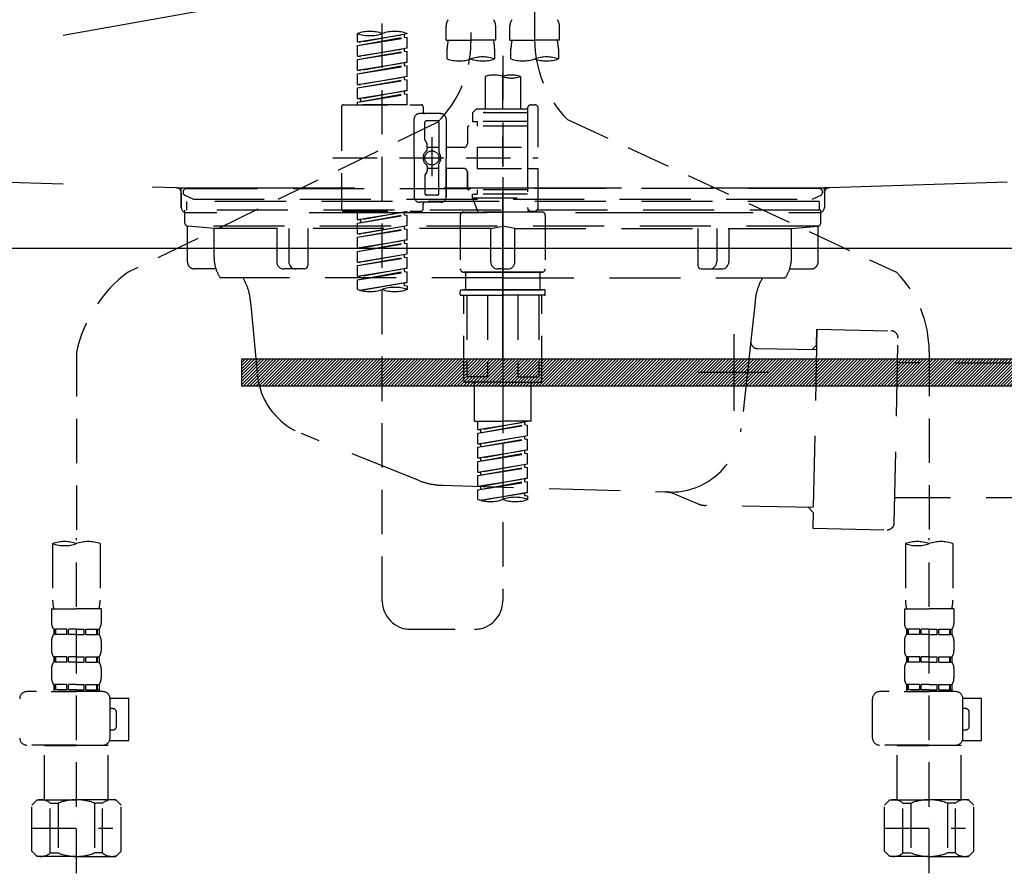
# Model space of a CAD drawing. Extents: x 55896 to 82369, y -11033 to -2163.
# Drawn here: x 59036 to 59313, y -8395 to -8155 of the extents above; entities that cross this region are included whole.
import ezdxf

# ---------------------------------------------------------------- set-up
doc = ezdxf.new("R2010")
doc.units = 0
doc.header["$LTSCALE"] = 50
doc.header["$MEASUREMENT"] = 0
for name, pattern in [('CENTER', [2, 1.25, -0.25, 0.25, -0.25]), ('DASHED', [0.75, 0.5, -0.25]), ('HIDDEN', [0.375, 0.25, -0.125]), ('STYLE_01', [1.40625, 0.9375, -0.15625, 0.15625, -0.15625])]:
    doc.linetypes.add(name, pattern=pattern)
doc.layers.get('DEFPOINTS').update_dxf_attribs({"color": 146, "linetype": 'CONTINUOUS'})
for name, color, linetype in [('122-扉', 6, 'CONTINUOUS'), ('123-扉向き', 231, 'CENTER'), ('140-パーツ芯', 13, 'CENTER'), ('142-把手', 4, 'CONTINUOUS'), ('150-機器', 8, 'CONTINUOUS')]:
    doc.layers.add(name, color=color, linetype=linetype)

# ---------------------------------------------------------------- blocks, each defined once
blk = doc.blocks.new('KHB800HL-10_S2')
at = {"layer": '140-パーツ芯', "linetype": 'STYLE_01'}
blk.add_line((0, -258.2), (0, -177.84), dxfattribs=at)
at = {"layer": '150-機器', "color": 161, "linetype": 'HIDDEN', "ltscale": 4}
for p, q in [((-398.55, -200.05), (-91.95, -209.95)), ((91.95, -209.95), (398.55, -200.05)), ((-91.95, -209.95), (-90.5, -210)), ((-91.62, -210), (91.62, -210)), ((-90.5, -211.45), (-90.5, -210)), ((91.95, -209.95), (90.5, -210)), ((90.5, -211.45), (90.5, -210)), ((-90.5, -211.45), (-90.5, -215.5)), ((-90.5, -215.5), (-90.5, -211.51)), ((90.5, -211.45), (90.5, -215.5)), ((90.5, -211.51), (90.5, -215.5)), ((-80.5, -217), (-89, -217)), ((70.5, -217), (-70.5, -217)), ((89, -217), (80.5, -217))]:
    blk.add_line(p, q, dxfattribs=at)
for centre, start, end in [((-92, -211.45), 360, 88.1498), ((92, -211.45), 91.8502, 180), ((-89, -215.5), 180, 270), ((89, -215.5), 270, 0)]:
    blk.add_arc(centre, 1.5, start, end, dxfattribs=at)
blk = doc.blocks.new('F402_S')
at = {"layer": '150-機器', "color": 13, "linetype": 'DASHED', "ltscale": 0.5}
for p, q in [((8.98, -168.36), (8.98, -49.87)), ((-8.98, -53.83), (-8.98, -168.99)), ((-33.91, -326.25), (-33.91, -88.06)), ((-15.96, -168.48), (-15.96, -164.44)), ((-1.99, -168.48), (-1.99, -164.44)), ((1.99, -168.48), (1.99, -164.44)), ((15.96, -168.48), (15.96, -164.44)), ((-40.89, -168.94), (-40.89, -166.58)), ((-40.89, -168.94), (-26.93, -166.69)), ((-40.89, -169.94), (-27.78, -167.58)), ((-40.89, -169.94), (-26.93, -167.69)), ((-40.89, -168.94), (-40.04, -169.05)), ((-26.93, -166.69), (-40.04, -169.05)), ((-27.78, -166.84), (-27.78, -167.58)), ((-27.78, -167.58), (-26.93, -167.69)), ((-27.78, -167.58), (-26.93, -167.69)), ((-27.78, -167.58), (-26.93, -167.69)), ((-26.93, -166.69), (-26.93, -166.58)), ((-26.93, -170.68), (-26.93, -167.69)), ((-26.93, -170.68), (-26.93, -167.69)), ((-15.96, -168.48), (-8.98, -168.48)), ((-1.99, -168.48), (-8.98, -168.48)), ((1.99, -168.48), (8.98, -168.48)), ((15.96, -168.48), (8.98, -168.48)), ((-40.89, -172.93), (-40.89, -169.94)), ((-40.89, -172.93), (-26.93, -170.68)), ((-40.89, -173.93), (-27.78, -171.57)), ((-40.89, -173.93), (-26.93, -171.68)), ((-26.93, -170.68), (-40.04, -173.04)), ((-27.78, -170.83), (-27.78, -171.57)), ((-27.78, -170.83), (-27.78, -171.57)), ((-27.78, -171.57), (-26.93, -171.68)), ((-27.78, -171.57), (-26.93, -171.68)), ((-26.93, -174.67), (-26.93, -171.68)), ((-26.93, -174.67), (-26.93, -171.68)), ((-15.66, -173.73), (-15.66, -170.91)), ((-2.29, -170.91), (-2.29, -173.73)), ((2.29, -173.73), (2.29, -170.91)), ((15.66, -170.91), (15.66, -173.73)), ((-40.89, -172.93), (-40.04, -173.04)), ((-40.89, -176.92), (-40.89, -173.93)), ((0, -172.84), (0, -326.25)), ((-40.89, -176.92), (-26.93, -174.67)), ((-40.89, -177.92), (-27.78, -175.56)), ((-40.89, -177.92), (-26.93, -175.67)), ((-40.89, -176.92), (-40.04, -177.03)), ((-26.93, -174.67), (-40.04, -177.03)), ((-27.78, -174.8), (-27.78, -175.56)), ((-27.78, -174.82), (-27.78, -175.56)), ((-27.78, -174.82), (-27.78, -175.56)), ((-27.78, -175.56), (-26.93, -175.67)), ((-27.78, -175.56), (-26.93, -175.67)), ((-27.78, -175.56), (-26.93, -175.67)), ((-27.73, -174.8), (-26.93, -174.67)), ((-26.93, -178.66), (-26.93, -175.67)), ((-26.93, -178.66), (-26.93, -175.67)), ((-40.89, -180.91), (-40.89, -177.92)), ((-40.89, -180.91), (-26.93, -178.66)), ((-40.89, -181.91), (-27.78, -179.55)), ((-40.89, -181.91), (-26.93, -179.65)), ((-26.93, -178.66), (-40.04, -181.02)), ((-27.78, -178.81), (-27.78, -179.55)), ((-27.78, -178.81), (-27.78, -179.55)), ((-27.78, -179.55), (-26.93, -179.65)), ((-27.78, -179.55), (-26.93, -179.65)), ((-26.93, -182.65), (-26.93, -179.65)), ((-26.93, -182.65), (-26.93, -179.65)), ((-4.99, -178.69), (-4.99, -187.88)), ((4.99, -178.69), (4.99, -187.88)), ((-40.89, -180.91), (-40.04, -181.02)), ((-40.89, -184.9), (-40.89, -181.91)), ((-40.89, -184.9), (-26.93, -182.65)), ((-26.93, -182.65), (-40.04, -185)), ((-27.78, -182.78), (-27.78, -183.54)), ((-27.78, -182.8), (-27.78, -183.54)), ((-27.78, -182.8), (-27.78, -183.54)), ((-27.73, -182.78), (-26.93, -182.65)), ((-40.89, -185.9), (-27.78, -183.54)), ((-40.89, -185.9), (-26.93, -183.64)), ((-40.89, -184.9), (-40.04, -185)), ((-40.04, -185), (-40.04, -185.75)), ((-27.78, -183.54), (-26.93, -183.64)), ((-27.78, -183.54), (-26.93, -183.64)), ((-26.93, -186.64), (-26.93, -183.64)), ((-26.93, -186.64), (-26.93, -183.64)), ((-45.38, -187.13), (-45.38, -216.06)), ((-44.88, -186.64), (-22.94, -186.64)), ((-40.89, -186.64), (-40.89, -185.9)), ((-26.93, -186.64), (-40.89, -186.64)), ((-22.44, -187.13), (-22.44, -188.63)), ((-7.48, -187.88), (-8.48, -188.88)), ((-4.99, -187.88), (-7.48, -187.88)), ((6.98, -187.88), (-4.99, -187.88)), ((6.98, -187.63), (6.98, -187.88)), ((6.98, -187.88), (6.98, -198.6)), ((7.98, -186.64), (8.98, -186.64)), ((9.97, -198.6), (9.97, -187.63)), ((-24.93, -201.6), (-24.93, -190.63)), ((-17.45, -189.13), (-23.44, -189.13)), ((-18.45, -191.12), (-21.44, -191.12)), ((-15.96, -190.63), (-15.96, -201.6)), ((6.98, -188.88), (-8.48, -188.88)), ((-8.48, -188.88), (-8.48, -191.37)), ((-4.99, -188.68), (-5.04, -188.68)), ((18.19, -190.79), (110.79, -233.73)), ((-18.32, -191.56), (-105.43, -233.7)), ((-21.94, -196.48), (-21.94, -191.62)), ((-17.95, -191.62), (-17.95, -199.92)), ((-9.97, -193.12), (-9.97, -197.66)), ((6.98, -192.62), (-9.47, -192.62)), ((-8.48, -191.37), (-7.23, -191.37)), ((-7.23, -191.37), (-7.23, -192.62)), ((6.98, -191.37), (-7.23, -191.37)), ((-21.87, -196.73), (-21.31, -197.7)), ((-19.95, -195.73), (-19.95, -206.68)), ((-19.95, -196.61), (-19.95, -206.58)), ((-21.24, -199.2), (-21.24, -197.95)), ((-17.95, -198.65), (-21.24, -198.64)), ((-10.97, -198.65), (-15.96, -198.65)), ((-7.23, -198.6), (-7.23, -204.59)), ((-7.23, -198.6), (9.97, -198.6)), ((6.98, -198.6), (6.98, -215.74)), ((-47.83, -201.6), (9.97, -201.6)), ((-24.93, -201.6), (-24.93, -212.57)), ((-15.96, -212.57), (-15.96, -201.6)), ((-21.24, -204), (-21.24, -205.24)), ((-17.95, -204.55), (-21.24, -204.55)), ((-17.95, -211.57), (-17.95, -203.27)), ((-10.97, -204.54), (-15.96, -204.54)), ((-15.96, -204.54), (-15.96, -212.57)), ((-7.23, -204.59), (9.97, -204.59)), ((7.23, -204.59), (9.97, -204.59)), ((9.97, -215.56), (9.97, -204.59)), ((-21.94, -206.72), (-21.94, -211.57)), ((-21.87, -206.47), (-21.31, -205.49)), ((-9.97, -205.54), (-9.97, -210.07)), ((-9.97, -210.07), (-9.97, -205.54)), ((6.98, -210.57), (-9.47, -210.57)), ((-7.23, -210.57), (-7.23, -211.82)), ((-18.45, -212.07), (-21.44, -212.07)), ((-8.48, -211.82), (-7.23, -211.82)), ((-8.48, -212.82), (-8.48, -211.82)), ((-8.48, -212.82), (6.98, -212.82)), ((-8.48, -212.82), (-6.99, -216.81)), ((6.98, -211.82), (-7.23, -211.82)), ((-17.45, -214.06), (-23.44, -214.06)), ((-22.44, -216.06), (-22.44, -214.56)), ((-17.45, -214.06), (-21.94, -214.06)), ((-44.88, -216.56), (-22.94, -216.56)), ((-40.89, -218.92), (-40.89, -216.56)), ((-40.89, -218.92), (-26.93, -216.67)), ((-40.89, -219.92), (-27.78, -217.56)), ((-40.89, -219.92), (-26.93, -217.66)), ((-26.93, -216.67), (-40.04, -219.02)), ((-27.78, -216.82), (-27.78, -217.56)), ((-27.78, -217.56), (-26.93, -217.66)), ((-27.78, -217.56), (-26.93, -217.66)), ((-27.78, -217.56), (-26.93, -217.66)), ((-26.93, -220.66), (-26.93, -217.66)), ((-26.93, -220.66), (-26.93, -217.66)), ((-11.97, -217.8), (-11.97, -232.76)), ((-10.97, -216.81), (0, -216.81)), ((6.99, -216.81), (-6.99, -216.81)), ((10.97, -216.81), (0, -216.81)), ((7.21, -216.2), (6.99, -216.81)), ((7.98, -216.56), (8.98, -216.56)), ((11.97, -217.8), (11.97, -232.76)), ((-40.89, -218.92), (-40.04, -219.02)), ((-40.89, -222.91), (-40.89, -219.92)), ((-40.89, -222.91), (-26.93, -220.66)), ((-40.89, -223.91), (-27.78, -221.55)), ((-40.89, -223.91), (-26.93, -221.65)), ((-40.04, -219.02), (-40.04, -219.77)), ((-26.93, -220.66), (-40.04, -223.01)), ((-27.78, -220.81), (-27.78, -221.55)), ((-27.78, -220.81), (-27.78, -221.55)), ((-27.78, -221.55), (-26.93, -221.65)), ((-27.78, -221.55), (-26.93, -221.65)), ((-26.93, -224.65), (-26.93, -221.65)), ((-26.93, -224.65), (-26.93, -221.65)), ((-40.89, -222.91), (-40.04, -223.01)), ((-40.89, -226.9), (-40.89, -223.91)), ((-40.89, -226.9), (-26.93, -224.65)), ((-40.89, -227.9), (-27.78, -225.54)), ((-40.89, -227.9), (-26.93, -225.64)), ((-40.89, -226.9), (-40.04, -227)), ((-26.93, -224.65), (-40.04, -227)), ((-27.78, -224.78), (-27.78, -225.54)), ((-27.78, -224.8), (-27.78, -225.54)), ((-27.78, -224.8), (-27.78, -225.54)), ((-27.78, -225.54), (-26.93, -225.64)), ((-27.78, -225.54), (-26.93, -225.64)), ((-27.78, -225.54), (-26.93, -225.64)), ((-27.73, -224.77), (-26.93, -224.65)), ((-26.93, -228.64), (-26.93, -225.64)), ((-26.93, -228.64), (-26.93, -225.64)), ((-40.89, -230.89), (-40.89, -227.9)), ((-40.89, -230.89), (-26.93, -228.64)), ((-40.89, -231.88), (-27.78, -229.53)), ((-40.89, -231.88), (-26.93, -229.63)), ((-26.93, -228.64), (-40.04, -230.99)), ((-27.78, -228.79), (-27.78, -229.53)), ((-27.78, -228.79), (-27.78, -229.53)), ((-27.78, -229.53), (-26.93, -229.63)), ((-27.78, -229.53), (-26.93, -229.63)), ((-26.93, -232.62), (-26.93, -229.63)), ((-26.93, -232.62), (-26.93, -229.63)), ((-40.89, -230.89), (-40.04, -230.99)), ((-40.89, -234.88), (-40.89, -231.88)), ((-40.89, -234.88), (-26.93, -232.62)), ((-26.93, -232.62), (-40.04, -234.98)), ((-27.78, -232.76), (-27.78, -233.52)), ((-27.73, -232.75), (-26.93, -232.62)), ((-40.89, -235.87), (-27.78, -233.52)), ((-40.89, -235.87), (-26.93, -233.62)), ((-40.89, -234.88), (-40.04, -234.98)), ((-27.78, -232.78), (-27.78, -233.52)), ((-27.78, -232.78), (-27.78, -233.52)), ((-27.78, -233.52), (-26.93, -233.62)), ((-27.78, -233.52), (-26.93, -233.62)), ((-26.93, -236.61), (-26.93, -233.62)), ((-26.93, -236.61), (-26.93, -233.62)), ((-10.97, -233.76), (0, -233.76)), ((0, -233.76), (-10.97, -233.76)), ((-10.47, -233.76), (-10.47, -238.75)), ((0, -233.75), (-9.8, -233.75)), ((0, -233.75), (9.8, -233.75)), ((10.97, -233.76), (0, -233.76)), ((0, -233.76), (10.97, -233.76)), ((10.47, -233.76), (10.47, -238.75)), ((-40.89, -238.61), (-40.89, -235.87)), ((-40.36, -238.78), (-26.93, -236.61)), ((-26.93, -236.61), (-39.8, -238.93)), ((-27.78, -236.75), (-27.78, -237.51)), ((-27.78, -236.77), (-27.78, -237.51)), ((-27.78, -236.77), (-27.78, -237.51)), ((-27.78, -237.51), (-26.93, -237.61)), ((-27.78, -237.51), (-26.93, -237.61)), ((-27.73, -236.74), (-26.93, -236.61)), ((-26.93, -237.61), (-26.93, -238.61)), ((-11.97, -240.04), (-11.97, -238.95)), ((-11.77, -238.75), (-10.97, -238.75)), ((-11.77, -240.24), (0, -240.24)), ((-10.97, -238.75), (0, -238.75)), ((-10.47, -238.75), (-10.97, -238.75)), ((0, -238.75), (-10.97, -238.75)), ((-10.47, -238.75), (-10.97, -238.75)), ((-10.97, -264.18), (-10.97, -240.24)), ((-10.11, -240.24), (-10.11, -263.18)), ((-4.26, -240.24), (-4.26, -263.18)), ((10.97, -238.75), (0, -238.75)), ((0, -238.75), (10.97, -238.75)), ((11.77, -240.24), (0, -240.24)), ((4.26, -240.24), (4.26, -263.18)), ((10.11, -240.24), (10.11, -263.18)), ((10.47, -238.75), (10.97, -238.75)), ((10.47, -238.75), (10.97, -238.75)), ((11.77, -238.75), (10.97, -238.75)), ((10.97, -264.18), (10.97, -240.24)), ((11.97, -240.04), (11.97, -238.95)), ((-120, -256.27), (-120, -310.13)), ((120, -256.16), (120, -310.13)), ((-4.26, -263.18), (-10.11, -263.18)), ((4.26, -263.18), (10.11, -263.18)), ((0, -264.68), (-10.47, -264.68)), ((-7.98, -275.65), (-7.98, -264.68)), ((0, -264.68), (10.47, -264.68)), ((7.98, -275.65), (7.98, -264.68)), ((-7.98, -275.65), (0, -275.65)), ((-6.98, -278.01), (-6.98, -275.65)), ((-6.98, -278.01), (6.98, -275.76)), ((-6.98, -279.01), (6.13, -276.65)), ((-6.98, -279.01), (6.98, -276.76)), ((6.98, -275.76), (-6.13, -278.12)), ((7.98, -275.65), (0, -275.65)), ((6.13, -275.91), (6.13, -276.65)), ((6.13, -276.65), (6.98, -276.76)), ((6.13, -276.65), (6.98, -276.76)), ((6.13, -276.65), (6.98, -276.76)), ((6.98, -279.75), (6.98, -276.76)), ((6.98, -279.75), (6.98, -276.76)), ((-6.98, -278.01), (-6.13, -278.12)), ((-6.98, -282), (-6.98, -279.01)), ((-6.98, -282), (6.98, -279.75)), ((-6.13, -278.86), (-6.13, -278.12)), ((6.98, -279.75), (-6.13, -282.11)), ((-6.98, -283), (6.13, -280.64)), ((-6.98, -283), (6.98, -280.75)), ((-6.98, -282), (-6.13, -282.11)), ((-6.13, -282.85), (-6.13, -282.11)), ((6.13, -279.9), (6.13, -280.64)), ((6.13, -279.9), (6.13, -280.64)), ((6.13, -280.64), (6.98, -280.75)), ((6.13, -280.64), (6.98, -280.75)), ((6.98, -283.74), (6.98, -280.75)), ((6.98, -283.74), (6.98, -280.75)), ((-6.98, -285.99), (-6.98, -283)), ((-6.98, -285.99), (6.98, -283.74)), ((-6.98, -286.99), (6.13, -284.63)), ((-6.98, -286.99), (6.98, -284.74)), ((6.98, -283.74), (-6.13, -286.1)), ((6.13, -283.88), (6.13, -284.63)), ((6.13, -283.89), (6.13, -284.63)), ((6.13, -283.89), (6.13, -284.63)), ((6.13, -284.63), (6.98, -284.74)), ((6.13, -284.63), (6.98, -284.74)), ((6.13, -284.63), (6.98, -284.74)), ((6.18, -283.87), (6.98, -283.74)), ((6.98, -287.73), (6.98, -284.74)), ((6.98, -287.73), (6.98, -284.74)), ((-6.98, -285.99), (-6.13, -286.1)), ((-6.98, -289.98), (-6.98, -286.99)), ((-6.98, -289.98), (6.98, -287.73)), ((-6.13, -286.84), (-6.13, -286.1)), ((6.98, -287.73), (-6.13, -290.09)), ((6.13, -287.88), (6.13, -288.62)), ((6.13, -287.88), (6.13, -288.62)), ((-6.98, -290.98), (6.13, -288.62)), ((-6.98, -290.98), (6.98, -288.73)), ((-6.98, -289.98), (-6.13, -290.09)), ((-6.13, -290.83), (-6.13, -290.09)), ((6.13, -288.62), (6.98, -288.73)), ((6.13, -288.62), (6.98, -288.73)), ((6.98, -291.72), (6.98, -288.73)), ((6.98, -291.72), (6.98, -288.73)), ((-6.98, -293.97), (-6.98, -290.98)), ((-6.98, -293.97), (6.98, -291.72)), ((-6.98, -294.97), (6.13, -292.61)), ((-6.98, -294.97), (6.98, -292.72)), ((6.98, -291.72), (-6.13, -294.08)), ((6.13, -291.85), (6.13, -292.61)), ((6.13, -291.87), (6.13, -292.61)), ((6.13, -291.87), (6.13, -292.61)), ((6.13, -292.61), (6.98, -292.72)), ((6.13, -292.61), (6.98, -292.72)), ((6.18, -291.85), (6.98, -291.72)), ((6.98, -295.71), (6.98, -292.72)), ((6.98, -295.71), (6.98, -292.72)), ((-6.98, -293.97), (-6.13, -294.08)), ((-6.98, -297.7), (-6.98, -294.97)), ((-6.45, -297.87), (6.98, -295.71)), ((-6.13, -294.81), (-6.13, -294.08)), ((6.98, -295.71), (-5.89, -298.02)), ((6.13, -295.84), (6.13, -296.6)), ((6.13, -295.86), (6.13, -296.6)), ((6.13, -295.86), (6.13, -296.6)), ((6.18, -295.84), (6.98, -295.71)), ((6.13, -296.6), (6.98, -296.7)), ((6.13, -296.6), (6.98, -296.7)), ((6.98, -296.7), (6.98, -297.7)), ((-126.68, -310.13), (-126.68, -326.01)), ((-120, -402.9), (-120, -308.59)), ((-113.32, -310.13), (-113.32, -326.01)), ((113.32, -310.13), (113.32, -326.01)), ((120, -402.9), (120, -308.59)), ((126.68, -310.13), (126.68, -326.01)), ((-126.98, -328.44), (-126.98, -332.48)), ((-126.98, -328.44), (-120, -328.44)), ((-113.02, -328.44), (-120, -328.44)), ((-113.02, -328.44), (-113.02, -332.48)), ((113.02, -328.44), (113.02, -332.48)), ((113.02, -328.44), (120, -328.44)), ((126.98, -328.44), (120, -328.44)), ((126.98, -328.44), (126.98, -332.48)), ((-126.38, -334.22), (-126.38, -335.72)), ((-125.99, -334.22), (-126.38, -334.22)), ((-125.99, -335.72), (-125.99, -334.22)), ((-125.8, -335.72), (-125.8, -334.22)), ((-122.67, -334.22), (-125.8, -334.22)), ((-122.67, -335.72), (-122.67, -334.22)), ((-122.21, -335.72), (-122.21, -334.22)), ((-120, -334.22), (-122.21, -334.22)), ((-120, -334.22), (-117.79, -334.22)), ((-117.79, -335.72), (-117.79, -334.22)), ((-117.33, -335.72), (-117.33, -334.22)), ((-117.33, -334.22), (-114.2, -334.22)), ((-114.2, -335.72), (-114.2, -334.22)), ((-114.01, -335.72), (-114.01, -334.22)), ((-114.01, -334.22), (-113.62, -334.22)), ((-113.62, -334.22), (-113.62, -335.72)), ((-25.93, -334.22), (-7.98, -334.22)), ((113.62, -334.22), (113.62, -335.72)), ((114.01, -334.22), (113.62, -334.22)), ((114.01, -335.72), (114.01, -334.22)), ((114.2, -335.72), (114.2, -334.22)), ((117.33, -334.22), (114.2, -334.22)), ((117.33, -335.72), (117.33, -334.22)), ((117.79, -335.72), (117.79, -334.22)), ((120, -334.22), (117.79, -334.22)), ((120, -334.22), (122.21, -334.22)), ((122.21, -335.72), (122.21, -334.22)), ((122.67, -335.72), (122.67, -334.22)), ((122.67, -334.22), (125.8, -334.22)), ((125.8, -335.72), (125.8, -334.22)), ((125.99, -335.72), (125.99, -334.22)), ((125.99, -334.22), (126.38, -334.22)), ((126.38, -334.22), (126.38, -335.72)), ((-126.98, -337.46), (-126.98, -340.26)), ((-125.99, -335.72), (-126.38, -335.72)), ((-122.67, -335.72), (-125.8, -335.72)), ((-120, -335.72), (-122.21, -335.72)), ((-120, -335.72), (-117.79, -335.72)), ((-117.33, -335.72), (-114.2, -335.72)), ((-114.01, -335.72), (-113.62, -335.72)), ((-113.02, -337.46), (-113.02, -340.26)), ((113.02, -337.46), (113.02, -340.26)), ((114.01, -335.72), (113.62, -335.72)), ((117.33, -335.72), (114.2, -335.72)), ((120, -335.72), (117.79, -335.72)), ((120, -335.72), (122.21, -335.72)), ((122.67, -335.72), (125.8, -335.72)), ((125.99, -335.72), (126.38, -335.72)), ((126.98, -337.46), (126.98, -340.26)), ((-126.38, -342), (-126.38, -343.5)), ((-125.99, -342), (-126.38, -342)), ((-125.99, -343.5), (-126.38, -343.5)), ((-125.99, -343.5), (-125.99, -342)), ((-125.8, -343.5), (-125.8, -342)), ((-122.67, -342), (-125.8, -342)), ((-122.67, -343.5), (-125.8, -343.5)), ((-122.67, -343.5), (-122.67, -342)), ((-122.21, -343.5), (-122.21, -342)), ((-120, -342), (-122.21, -342)), ((-120, -343.5), (-122.21, -343.5)), ((-120, -342), (-117.79, -342)), ((-120, -343.5), (-117.79, -343.5)), ((-117.79, -343.5), (-117.79, -342)), ((-117.33, -343.5), (-117.33, -342)), ((-117.33, -342), (-114.2, -342)), ((-117.33, -343.5), (-114.2, -343.5)), ((-114.2, -343.5), (-114.2, -342)), ((-114.01, -343.5), (-114.01, -342)), ((-114.01, -342), (-113.62, -342)), ((-114.01, -343.5), (-113.62, -343.5)), ((-113.62, -342), (-113.62, -343.5)), ((113.62, -342), (113.62, -343.5)), ((114.01, -342), (113.62, -342)), ((114.01, -343.5), (113.62, -343.5)), ((114.01, -343.5), (114.01, -342)), ((114.2, -343.5), (114.2, -342)), ((117.33, -342), (114.2, -342)), ((117.33, -343.5), (114.2, -343.5)), ((117.33, -343.5), (117.33, -342)), ((117.79, -343.5), (117.79, -342)), ((120, -342), (117.79, -342)), ((120, -343.5), (117.79, -343.5)), ((120, -342), (122.21, -342)), ((120, -343.5), (122.21, -343.5)), ((122.21, -343.5), (122.21, -342)), ((122.67, -343.5), (122.67, -342)), ((122.67, -342), (125.8, -342)), ((122.67, -343.5), (125.8, -343.5)), ((125.8, -343.5), (125.8, -342)), ((125.99, -343.5), (125.99, -342)), ((125.99, -342), (126.38, -342)), ((125.99, -343.5), (126.38, -343.5)), ((126.38, -342), (126.38, -343.5)), ((-126.98, -345.24), (-126.98, -348.03)), ((-113.02, -345.24), (-113.02, -348.03)), ((113.02, -345.24), (113.02, -348.03)), ((126.98, -345.24), (126.98, -348.03)), ((-112.52, -351.78), (-133.96, -351.78)), ((-127.08, -351.78), (-120, -351.78)), ((-125.99, -349.78), (-126.38, -349.78)), ((-126.38, -349.78), (-126.38, -351.78)), ((-125.99, -351.28), (-126.38, -351.28)), ((-125.99, -351.28), (-125.99, -349.78)), ((-122.67, -349.78), (-125.8, -349.78)), ((-125.8, -351.28), (-125.8, -349.78)), ((-122.67, -351.28), (-125.8, -351.28)), ((-122.67, -351.28), (-122.67, -349.78)), ((-120, -349.78), (-122.21, -349.78)), ((-122.21, -351.28), (-122.21, -349.78)), ((-120, -351.28), (-122.21, -351.28)), ((-120, -349.78), (-117.79, -349.78)), ((-120, -351.28), (-117.79, -351.28)), ((-117.79, -351.28), (-117.79, -349.78)), ((-117.33, -349.78), (-114.2, -349.78)), ((-117.33, -351.28), (-117.33, -349.78)), ((-117.33, -351.28), (-114.2, -351.28)), ((-114.2, -351.28), (-114.2, -349.78)), ((-114.01, -349.78), (-113.62, -349.78)), ((-114.01, -351.28), (-114.01, -349.78)), ((-114.01, -351.28), (-113.62, -351.28)), ((-113.62, -349.78), (-113.62, -351.78)), ((127.48, -351.78), (106.04, -351.78)), ((112.92, -351.78), (120, -351.78)), ((114.01, -349.78), (113.62, -349.78)), ((113.62, -349.78), (113.62, -351.78)), ((114.01, -351.28), (113.62, -351.28)), ((114.01, -351.28), (114.01, -349.78)), ((117.33, -349.78), (114.2, -349.78)), ((114.2, -351.28), (114.2, -349.78)), ((117.33, -351.28), (114.2, -351.28)), ((117.33, -351.28), (117.33, -349.78)), ((120, -349.78), (117.79, -349.78)), ((117.79, -351.28), (117.79, -349.78)), ((120, -351.28), (117.79, -351.28)), ((120, -349.78), (122.21, -349.78)), ((120, -351.28), (122.21, -351.28)), ((122.21, -351.28), (122.21, -349.78)), ((122.67, -349.78), (125.8, -349.78)), ((122.67, -351.28), (122.67, -349.78)), ((122.67, -351.28), (125.8, -351.28)), ((125.8, -351.28), (125.8, -349.78)), ((125.99, -349.78), (126.38, -349.78)), ((125.99, -351.28), (125.99, -349.78)), ((125.99, -351.28), (126.38, -351.28)), ((126.38, -349.78), (126.38, -351.78)), ((-110.54, -353.57), (-105.24, -353.57)), ((-110.53, -364.84), (-110.53, -353.77)), ((-105.24, -365.54), (-105.24, -353.57)), ((104.04, -364.84), (104.04, -353.77)), ((129.46, -353.57), (134.76, -353.57)), ((129.47, -364.84), (129.47, -353.77)), ((134.76, -365.54), (134.76, -353.57)), ((-109.73, -356.56), (-110.53, -356.56)), ((130.27, -356.56), (129.47, -356.56)), ((-108.73, -361.55), (-108.73, -357.56)), ((131.27, -361.55), (131.27, -357.56)), ((-110.53, -362.55), (-109.73, -362.55)), ((129.47, -362.55), (130.27, -362.55)), ((-110.65, -365.54), (-105.24, -365.54)), ((129.35, -365.54), (134.76, -365.54)), ((-120, -366.84), (-133.96, -366.84)), ((-128.88, -366.84), (-128.98, -366.93)), ((-128.98, -366.93), (-120, -366.93)), ((-128.98, -382.19), (-128.98, -366.93)), ((-120, -366.84), (-112.52, -366.84)), ((-111.02, -366.93), (-120, -366.93)), ((-111.12, -366.84), (-111.02, -366.93)), ((-111.02, -382.19), (-111.02, -366.93)), ((120, -366.84), (106.04, -366.84)), ((111.12, -366.84), (111.02, -366.93)), ((111.02, -366.93), (120, -366.93)), ((111.02, -382.19), (111.02, -366.93)), ((120, -366.84), (127.48, -366.84)), ((128.98, -366.93), (120, -366.93)), ((128.88, -366.84), (128.98, -366.93)), ((128.98, -382.19), (128.98, -366.93)), ((-132.57, -383.69), (-131.07, -382.19)), ((-131.07, -382.19), (-120, -382.19)), ((-129.93, -382.19), (-120, -382.19)), ((-110.07, -382.19), (-120, -382.19)), ((-108.93, -382.19), (-120, -382.19)), ((-107.43, -383.69), (-108.93, -382.19)), ((107.43, -383.69), (108.93, -382.19)), ((108.93, -382.19), (120, -382.19)), ((110.07, -382.19), (120, -382.19)), ((129.93, -382.19), (120, -382.19)), ((131.07, -382.19), (120, -382.19)), ((132.57, -383.69), (131.07, -382.19)), ((-132.57, -396.66), (-132.57, -383.69)), ((-127.37, -383.19), (-125.13, -383.19)), ((-127.37, -397.15), (-127.37, -383.19)), ((-125.13, -383.19), (-125.13, -397.15)), ((-112.63, -383.19), (-114.87, -383.19)), ((-114.87, -383.19), (-114.87, -397.15)), ((-112.63, -397.15), (-112.63, -383.19)), ((-107.43, -396.66), (-107.43, -383.69)), ((107.43, -396.66), (107.43, -383.69)), ((112.63, -383.19), (114.87, -383.19)), ((112.63, -397.15), (112.63, -383.19)), ((114.87, -383.19), (114.87, -397.15)), ((127.37, -383.19), (125.13, -383.19)), ((125.13, -383.19), (125.13, -397.15)), ((127.37, -397.15), (127.37, -383.19)), ((132.57, -396.66), (132.57, -383.69)), ((-132.57, -390.17), (-109.78, -390.17)), ((-120, -388.18), (-119.96, -388.18)), ((107.43, -390.17), (130.22, -390.17)), ((120, -388.18), (120.04, -388.18)), ((-132.57, -396.66), (-131.07, -398.15)), ((-120, -398.15), (-131.07, -398.15)), ((-127.37, -397.15), (-125.13, -397.15)), ((-120, -398.15), (-108.93, -398.15)), ((-112.63, -397.15), (-114.87, -397.15)), ((-107.43, -396.66), (-108.93, -398.15)), ((107.43, -396.66), (108.93, -398.15)), ((120, -398.15), (108.93, -398.15)), ((112.63, -397.15), (114.87, -397.15)), ((120, -398.15), (131.07, -398.15)), ((127.37, -397.15), (125.13, -397.15)), ((132.57, -396.66), (131.07, -398.15))]:
    blk.add_line(p, q, dxfattribs=at)
blk.add_circle((-19.95, -201.6), 1.99, dxfattribs=at)
for centre, radius, start, end in [((-13.11, -164.44), 2.84, 142.1507, 180), ((-4.84, -164.44), 2.84, 0, 37.8493), ((4.84, -164.44), 2.84, 142.1507, 180), ((13.11, -164.44), 2.84, 0, 37.8493), ((-37.4, -176.45), 10.47, 70.5288, 109.4712), ((-30.42, -176.45), 10.47, 70.5288, 109.4712), ((-37.4, -156.71), 10.47, 250.5288, 289.4712), ((-40.89, -168.99), 31.92, 315, 0), ((-5.68, -170.91), 9.97, 165.9301, 180), ((-12.27, -170.91), 9.97, 0, 14.0699), ((12.27, -170.91), 9.97, 165.9301, 180), ((40.89, -168.36), 31.92, 180, 224.6508), ((5.68, -170.91), 9.97, 0, 14.0699), ((-12.32, -164.28), 10.02, 250.5288, 289.4712), ((-5.64, -183.18), 10.02, 70.5288, 109.4712), ((-5.64, -164.28), 10.02, 250.5288, 289.4712), ((5.64, -164.28), 10.02, 250.5288, 289.4712), ((12.32, -183.18), 10.02, 70.5288, 109.4712), ((12.32, -164.28), 10.02, 250.5288, 289.4712), ((-2.49, -185.74), 7.48, 70.5288, 109.4712), ((2.49, -185.74), 7.48, 70.5288, 109.4712), ((2.49, -171.63), 7.48, 250.5288, 289.4712), ((-44.88, -187.13), 0.499, 90, 180), ((-22.94, -187.13), 0.499, 0, 90), ((7.98, -187.63), 0.997, 90, 180), ((8.98, -187.63), 0.997, 0, 90), ((-23.44, -190.63), 1.5, 90, 180), ((-21.94, -188.63), 0.499, 180, 270), ((-21.44, -191.62), 0.499, 90, 180), ((-18.45, -191.62), 0.499, 0, 90), ((-17.45, -190.63), 1.5, 0, 90), ((-9.47, -193.12), 0.499, 90, 180), ((-21.44, -196.48), 0.499, 180, 210), ((-21.74, -199.2), 0.499, 306.0657, 0), ((-21.74, -197.95), 0.499, 0, 30), ((-10.97, -197.66), 0.997, 270, 0), ((-20.03, -201.55), 2.41, 126.0657, 181.0877), ((-20.03, -201.64), 2.41, 178.9123, 233.9343), ((-17.45, -199.92), 0.499, 180, 214.0506), ((-19.87, -201.55), 2.41, 358.9123, 34.0506), ((-19.87, -201.64), 2.41, 325.9494, 1.0877), ((-21.74, -204), 0.499, 0, 53.9343), ((-17.45, -203.27), 0.499, 145.9494, 180), ((-10.97, -205.54), 0.997, 0, 90), ((-21.44, -206.72), 0.499, 150, 180), ((-21.74, -205.24), 0.499, 330, 0), ((-9.47, -210.07), 0.499, 180, 270), ((-9.47, -210.07), 0.499, 180, 270), ((-23.44, -212.57), 1.5, 180, 270), ((-21.44, -211.57), 0.499, 180, 270), ((-18.45, -211.57), 0.499, 270, 0), ((-17.45, -212.57), 1.5, 270, 0), ((-17.45, -212.57), 1.5, 270, 0), ((-44.88, -216.06), 0.499, 180, 270), ((-22.94, -216.06), 0.499, 270, 0), ((-21.94, -214.56), 0.499, 90, 180), ((7.98, -215.56), 0.997, 180.0133, 270), ((8.98, -215.56), 0.997, 270, 0), ((-10.97, -217.8), 0.997, 90, 180), ((10.97, -217.8), 0.997, 0, 90), ((-82.55, -264.46), 38.34, 126.6492, 167.6612), ((-10.97, -232.76), 0.997, 180, 270), ((10.97, -232.76), 0.997, 270, 0), ((88.08, -256.16), 31.92, 0, 44.6508), ((-30.42, -248.48), 10.47, 70.5288, 109.4712), ((-37.4, -228.74), 10.47, 250.5288, 289.4712), ((-30.42, -228.74), 10.47, 250.5288, 289.4712), ((-11.77, -238.95), 0.199, 90, 180), ((-11.77, -240.04), 0.199, 180, 270), ((11.77, -238.95), 0.199, 0, 90), ((11.77, -240.04), 0.199, 270, 0), ((-10.47, -264.18), 0.499, 180, 270), ((10.47, -264.18), 0.499, 270, 0), ((-3.49, -287.83), 10.47, 250.5288, 289.4712), ((3.49, -307.57), 10.47, 70.5288, 109.4712), ((3.49, -287.83), 10.47, 250.5288, 289.4712), ((-123.34, -319.58), 10.02, 70.5288, 109.4712), ((-123.34, -300.68), 10.02, 250.5288, 289.4712), ((-116.66, -319.58), 10.02, 70.5288, 109.4712), ((116.66, -319.58), 10.02, 70.5288, 109.4712), ((116.66, -300.68), 10.02, 250.5288, 289.4712), ((123.34, -319.58), 10.02, 70.5288, 109.4712), ((-116.71, -326.01), 9.97, 180, 194.0699), ((-123.29, -326.01), 9.97, 345.9301, 0), ((-25.93, -326.25), 7.98, 180, 270), ((-7.98, -326.25), 7.98, 270, 0), ((123.29, -326.01), 9.97, 180, 194.0699), ((116.71, -326.01), 9.97, 345.9301, 0), ((-124.14, -332.48), 2.84, 180, 217.8493), ((-115.86, -332.48), 2.84, 322.1507, 0), ((115.86, -332.48), 2.84, 180, 217.8493), ((124.14, -332.48), 2.84, 322.1507, 0), ((-124.14, -337.46), 2.84, 142.1507, 180), ((-115.86, -337.46), 2.84, 0, 37.8493), ((115.86, -337.46), 2.84, 142.1507, 180), ((124.14, -337.46), 2.84, 0, 37.8493), ((-124.14, -340.26), 2.84, 180, 217.8493), ((-115.86, -340.26), 2.84, 322.1507, 0), ((115.86, -340.26), 2.84, 180, 217.8493), ((124.14, -340.26), 2.84, 322.1507, 0), ((-124.14, -345.24), 2.84, 142.1507, 180), ((-115.86, -345.24), 2.84, 0, 37.8493), ((115.86, -345.24), 2.84, 142.1507, 180), ((124.14, -345.24), 2.84, 0, 37.8493), ((-124.14, -348.03), 2.84, 180, 217.8493), ((-115.86, -348.03), 2.84, 322.1507, 0), ((115.86, -348.03), 2.84, 180, 217.8493), ((124.14, -348.03), 2.84, 322.1507, 0), ((-133.96, -353.77), 1.99, 90, 180), ((-112.52, -353.77), 1.99, 0, 90), ((106.04, -353.77), 1.99, 90, 180), ((127.48, -353.77), 1.99, 0, 90), ((-109.73, -357.56), 0.997, 0, 90), ((130.27, -357.56), 0.997, 0, 90), ((-109.73, -361.55), 0.997, 270, 0), ((130.27, -361.55), 0.997, 270, 0), ((-133.96, -364.84), 1.99, 180.001, 270), ((-112.52, -364.84), 1.99, 270, 359.999), ((106.04, -364.84), 1.99, 180.001, 270), ((127.48, -364.84), 1.99, 270, 359.999), ((-129.97, -386.08), 3.89, 48.036, 110.221), ((-120.03, -396.08), 13.89, 89.864, 111.555), ((-119.97, -396.08), 13.89, 68.445, 90.136), ((-110.03, -386.08), 3.89, 69.779, 131.964), ((110.03, -386.08), 3.89, 48.036, 110.221), ((119.97, -396.08), 13.89, 89.864, 111.555), ((120.03, -396.08), 13.89, 68.445, 90.136), ((129.97, -386.08), 3.89, 69.779, 131.964), ((-129.97, -394.26), 3.89, 249.779, 311.964), ((-120, -384.43), 13.72, 248.018, 270), ((-120, -384.43), 13.72, 270, 291.982), ((-110.03, -394.26), 3.89, 228.036, 290.221), ((110.03, -394.26), 3.89, 249.779, 311.964), ((120, -384.43), 13.72, 248.018, 270), ((120, -384.43), 13.72, 270, 291.982), ((129.97, -394.26), 3.89, 228.036, 290.221)]:
    blk.add_arc(centre, radius, start, end, dxfattribs=at)
blk = doc.blocks.new('排水ﾄﾗｯﾌﾟ_破線-1')
at = {"layer": '150-機器', "color": 13, "linetype": 'CENTER'}
blk.add_line((-0.01, 3), (-0.01, -103.67), dxfattribs=at)
at = {"layer": '150-機器', "color": 13, "linetype": 'DASHED', "ltscale": 0.8}
for p, q in [((-87.12, -3.23), (-89.44, -2.12)), ((-89.01, -0.22), (-0.01, -0.22)), ((88.99, -0.22), (-0.01, -0.22)), ((87.1, -3.23), (89.43, -2.12)), ((-89.01, -3.82), (-89.01, -6.32)), ((88.99, -3.82), (-89.01, -3.82)), ((-87.12, -3.23), (87.1, -3.23)), ((88.99, -3.82), (88.99, -6.32)), ((89.49, -6.32), (-89.51, -6.32)), ((-89.51, -9.82), (-89.51, -6.32)), ((89.49, -9.82), (89.49, -6.32)), ((-88.76, -20.82), (-88.76, -10.82)), ((88.54, -10.82), (-88.55, -10.82)), ((-81.26, -11.46), (-88.55, -10.82)), ((81.24, -11.46), (88.54, -10.82)), ((88.74, -20.82), (88.74, -10.82)), ((-81.26, -19.67), (-81.26, -11.46)), ((-3.41, -11.46), (-81.26, -11.46)), ((3.39, -11.46), (81.24, -11.46)), ((81.24, -19.67), (81.24, -11.46)), ((-80.75, -22.82), (-86.76, -22.82)), ((80.73, -22.82), (86.74, -22.82)), ((-0.01, -25.32), (-79.51, -25.32)), ((-0.01, -25.32), (79.49, -25.32)), ((-71.01, -32.12), (-69.13, -52.43)), ((70.99, -32.12), (69.79, -43.06)), ((88.38, -39.81), (87.24, -95.8)), ((88.29, -44.28), (88.38, -39.81)), ((88.38, -39.81), (109.27, -40.24)), ((69.79, -43.06), (67.08, -67.71)), ((86.93, -45.58), (88.29, -44.28)), ((110.17, -94.27), (111.23, -42.28)), ((88.26, -45.61), (71.74, -45.27)), ((267.39, -49.71), (111.09, -49.28)), ((-23.8, -82.3), (-56.64, -69.16)), ((-16.97, -83.72), (46.07, -85.59)), ((47.84, -85.97), (55.12, -89)), ((246.02, -87.28), (110.31, -87.27)), ((87.35, -90), (56.94, -89.38)), ((86.02, -89.97), (87.33, -91.33)), ((87.33, -91.33), (87.24, -95.8)), ((87.24, -95.8), (108.13, -96.23))]:
    blk.add_line(p, q, dxfattribs=at)
at = {"layer": '150-機器', "color": 13, "linetype": 'DASHED', "ltscale": 0.8, "flags": 128}
for points in [[(-89.01, -0.22, 0.350162), (-89.98, -1, 0.350162), (-89.44, -2.12)], [(89.43, -2.12, 0.350162), (89.97, -1, 0.350162), (88.99, -0.22)], [(-89.51, -9.82, 0.198912), (-89.21, -10.52, 0.198912), (-88.51, -10.82)], [(88.49, -10.82, 0.198912), (89.2, -10.52, 0.198912), (89.49, -9.82)], [(-88.76, -20.82, 0.198912), (-88.17, -22.23, 0.198912), (-86.76, -22.82)], [(-81.26, -19.67, 0.075216), (-80.81, -22.62, 0.075216), (-79.51, -25.32)], [(79.49, -25.32, 0.075216), (80.8, -22.62, 0.075216), (81.24, -19.67)], [(86.74, -22.82, 0.198912), (88.16, -22.23, 0.198912), (88.74, -20.82)], [(-71.01, -32.12, 0.059994), (-71.65, -28.59, 0.059994), (-73.12, -25.32)], [(73.11, -25.32, 0.059994), (71.64, -28.59, 0.059994), (70.99, -32.12)], [(111.23, -42.28, 0.198912), (110.67, -40.85, 0.198912), (109.27, -40.24)], [(69.79, -43.06, 0.210515), (70.28, -44.59, 0.210515), (71.74, -45.27)], [(-69.13, -52.43, 0.138146), (-65.24, -62.56, 0.138146), (-56.64, -69.16)], [(45.6, -85.58, 0.195777), (59.98, -81.02, 0.195777), (67.08, -67.71)], [(-23.8, -82.3, 0.043893), (-20.45, -83.31, 0.043893), (-16.97, -83.72)], [(47.84, -85.97, 0.04562), (46.97, -85.7, 0.04562), (46.07, -85.59)], [(55.12, -89, 0.046779), (56.01, -89.28, 0.046779), (56.94, -89.38)], [(108.13, -96.23, 0.198912), (109.56, -95.67, 0.198912), (110.17, -94.27)]]:
    blk.add_lwpolyline(points, format="xyb", dxfattribs=at)
at = {"layer": 'DEFPOINTS', "ltscale": 0.1}
for p, q in [((-3.41, -11.46), (-0.01, -10.82)), ((3.39, -11.46), (-0.01, -10.82)), ((-63.62, -11.46), (-63.62, -20.82)), ((-60.22, -11.46), (-60.22, -20.82)), ((-54.87, -11.46), (-54.87, -21.82)), ((-3.41, -20.82), (-3.41, -11.46)), ((3.39, -20.82), (3.39, -11.46)), ((54.85, -11.46), (54.85, -21.82)), ((60.21, -11.46), (60.21, -20.82)), ((63.61, -11.46), (63.61, -20.82)), ((-55.87, -22.82), (-61.62, -22.82)), ((-0.01, -22.82), (-1.41, -22.82)), ((-0.01, -22.82), (1.39, -22.82)), ((55.85, -22.82), (61.61, -22.82))]:
    blk.add_line(p, q, dxfattribs=at)
at = {"layer": 'DEFPOINTS', "ltscale": 0.1, "flags": 128}
for points in [[(-63.62, -20.82, 0.198912), (-63.03, -22.23, 0.198912), (-61.62, -22.82)], [(-60.22, -20.82, 0.198912), (-59.63, -22.23, 0.198912), (-58.22, -22.82)], [(-55.87, -22.82, 0.198912), (-55.16, -22.52, 0.198912), (-54.87, -21.82)], [(-3.41, -20.82, 0.198912), (-2.82, -22.23, 0.198912), (-1.41, -22.82)], [(1.39, -22.82, 0.198912), (2.81, -22.23, 0.198912), (3.39, -20.82)], [(54.85, -21.82, 0.198912), (55.15, -22.52, 0.198912), (55.85, -22.82)], [(58.21, -22.82, 0.198912), (59.62, -22.23, 0.198912), (60.21, -20.82)], [(61.61, -22.82, 0.198912), (63.02, -22.23, 0.198912), (63.61, -20.82)]]:
    blk.add_lwpolyline(points, format="xyb", dxfattribs=at)
blk = doc.blocks.new('P256_277')
at = {"layer": '122-扉'}
h = blk.add_hatch(dxfattribs=at)
h.set_pattern_fill('ANSI31', color=256, scale=5, style=0)
h.set_pattern_definition([(45, (-289683.09336, 26709.8852), (-0.4419417382, 0.4419417382), [])])
h.paths.add_polyline_path([(-138.5, 7.5), (-138.5, 0), (138.5, 0), (138.5, 7.5)])
blk.add_lwpolyline([(-138.5, 7.5), (-138.5, 0), (138.5, 0), (138.5, 7.5)], close=True, dxfattribs=at)
at = {"layer": 'DEFPOINTS', "linetype": 'CENTER'}
for p, q in [((0, 14.55), (0, -7.05)), ((9.91, 3.75), (-9.91, 3.75))]:
    blk.add_line(p, q, dxfattribs=at)

msp = doc.modelspace()

# ---------------------------------------------------------------- linework, layer by layer
at = {"layer": '122-扉'}
msp.add_line((58712.1, -8219.51), (59762.1, -8219.51), dxfattribs=at)
at = {"layer": '123-扉向き', "ltscale": 2}
msp.add_line((59762.1, -8032.51), (58712.1, -8219.51), dxfattribs=at)

# ---------------------------------------------------------------- block references
at = {"layer": '142-把手'}
msp.add_blockref('P256_277', (59237.1, -8258.26), dxfattribs=at)
at = {"layer": '150-機器'}
for name, p in [('F402_S', (59172.09, -7992.51)), ('KHB800HL-10_S2', (59172.1, -7992.51)), ('排水ﾄﾗｯﾌﾟ_破線-1', (59172.1, -8202.51))]:
    msp.add_blockref(name, p, dxfattribs=at)

doc.saveas('drawing.dxf')
